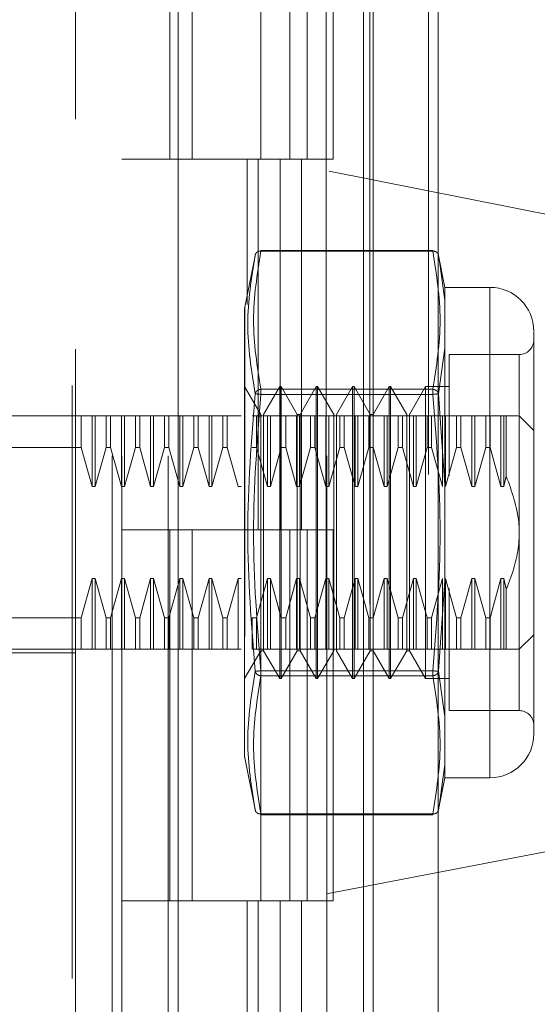
# Model space of a CAD drawing. Units: inches. Extents: x 0 to 23.4, y 0 to 16.5.
# Drawn here: x 11.6 to 11.7, y 8.8 to 9 of the extents above; entities that cross this region are included whole.
import ezdxf

# ---------------------------------------------------------------- set-up
doc = ezdxf.new("R2010")
doc.units = ezdxf.units.IN
doc.header["$MEASUREMENT"] = 0
doc.linetypes.add('HIDDEN', pattern=[0.07500000000000001, 0.05, -0.025])

msp = doc.modelspace()

# ---------------------------------------------------------------- linework, layer by layer
at = {"color": 7, "linetype": 'Continuous', "lineweight": 15}
for p, q in [((11.669496103, 11.9094255165), (11.669496103, 5.9281005165)), ((11.680458603, 11.9094255165), (11.680458603, 5.9281005165)), ((11.6366311439, 11.7944077496), (11.6366311439, 6.0431182835)), ((11.667871103, 11.7429817665), (11.667871103, 6.0945442665))]:
    msp.add_line(p, q, dxfattribs=at)
at = {"color": 7, "linetype": 'HIDDEN', "lineweight": 0}
for p, q in [((11.678833603, 5.9281005165), (11.678833603, 11.9094255165)), ((11.680458603, 11.9094255165), (11.680458603, 5.9281005165)), ((11.6187936439, 6.0431182835), (11.6187936439, 11.7944077496)), ((11.667871103, 6.0945442665), (11.667871103, 11.7429817665)), ((11.6255061439, 11.7312630165), (11.6255061439, 6.1062630165)), ((11.6271311439, 11.7312630165), (11.6271311439, 6.1062630165)), ((11.6349436439, 11.7312630165), (11.6349436439, 6.1062630165)), ((11.6615856035, 6.1062630165), (11.6615856035, 11.7312630165)), ((11.661683603, 11.7312630165), (11.661683603, 6.1062630165)), ((11.6689269521, 6.1062630165), (11.6689269521, 11.7312630165)), ((11.6193202187, 9.0880307331), (11.6193202187, 8.9878093484)), ((11.6352395413, 9.0437630165), (11.6352395413, 8.9812630165)), ((11.6389978426, 9.0437630165), (11.6389978426, 8.9812630165)), ((11.6505686439, 8.9812630165), (11.6505686439, 9.0437630165)), ((11.6554415572, 9.0437630165), (11.6554415572, 8.9812630165)), ((11.6583811439, 8.9812630165), (11.6583811439, 9.0437630165)), ((11.6627829058, 8.9812630165), (11.6627829058, 9.0437630165)), ((11.7601464946, 8.959709108), (11.6193202187, 8.9878093484)), ((11.6193202187, 8.8492645159), (11.6193202187, 8.9878093484)), ((11.6349436439, 8.9812630165), (11.6271311439, 8.9812630165)), ((11.6349436439, 8.9812630165), (11.65381512, 8.9812630165)), ((11.6547255883, 8.9812630165), (11.6352395413, 8.9812630165)), ((11.6482856319, 8.9812630165), (11.6482856319, 8.9568038428)), ((11.6500974925, 8.9812630165), (11.6500974925, 8.9187630165)), ((11.65381512, 8.9812630165), (11.65381512, 8.9187630165)), ((11.6554415572, 8.9812630165), (11.6547255883, 8.9812630165)), ((11.6627829058, 8.9812630165), (11.6554415572, 8.9812630165)), ((11.6574388411, 8.9812630165), (11.6574388411, 8.9187630165)), ((11.6505892987, 8.9657755633), (11.6505892987, 8.965907428)), ((11.6795483255, 8.965907428), (11.6505892987, 8.965907428)), ((11.6795483255, 8.9657755633), (11.6795483255, 8.965907428)), ((11.6496535787, 8.965263258), (11.6478635257, 8.9563153002)), ((11.6795483255, 8.9657755633), (11.6505892987, 8.9657755633)), ((11.6816040676, 8.9596645913), (11.6804778841, 8.9652940571)), ((11.6805134544, 8.9651162516), (11.6807215142, 8.9636578783)), ((11.6807209962, 8.9636615098), (11.6805134547, 8.9651162504)), ((11.6816040676, 8.9574717131), (11.6807209962, 8.9636615098)), ((11.6807215142, 8.9636578783), (11.6816040676, 8.9574717131)), ((11.6816040676, 8.9596645913), (11.6816040676, 8.9574717131)), ((11.6892021084, 8.9596645913), (11.6816040676, 8.9596645913)), ((11.6892021084, 8.9596645913), (11.6892021084, 8.876987426)), ((11.6478635257, 8.9563153002), (11.6478635257, 8.9008059874)), ((11.6816040676, 8.9574717131), (11.6816040676, 8.9494040416)), ((11.6816040676, 8.9494040416), (11.6816040676, 8.9574717131)), ((11.6816040676, 8.9494040416), (11.6805134547, 8.9417211313)), ((11.6816040676, 8.9494040416), (11.6816040676, 8.9263936801)), ((11.6822932216, 8.9483456937), (11.6822932216, 8.9278802784)), ((11.6941233683, 8.9483456937), (11.6822932216, 8.9483456937)), ((11.6941233683, 8.8884036682), (11.6941233683, 8.9482483491)), ((11.6505510956, 8.9382441782), (11.6478444027, 8.9429323079)), ((11.6537499145, 8.9429323079), (11.6510432216, 8.9382441782)), ((11.6537499145, 8.8937197094), (11.6537499145, 8.9429323079)), ((11.6539959775, 8.9429323079), (11.6537499145, 8.9429323079)), ((11.6539959775, 8.9060228591), (11.6539959775, 8.9429323079)), ((11.6567026704, 8.9382441782), (11.6539959775, 8.9429323079)), ((11.6599014893, 8.9429323079), (11.6571947964, 8.9382441782)), ((11.6599014893, 8.8937197094), (11.6599014893, 8.9429323079)), ((11.6601475523, 8.9429323079), (11.6599014893, 8.9429323079)), ((11.6601475523, 8.9429323079), (11.6601475523, 8.9060228591)), ((11.6628542452, 8.9382441782), (11.6601475523, 8.9429323079)), ((11.6660530641, 8.9429323079), (11.6633463712, 8.9382441782)), ((11.6660530641, 8.9429323079), (11.6660530641, 8.9060228591)), ((11.6662991271, 8.9429323079), (11.6660530641, 8.9429323079)), ((11.6662991271, 8.9429323079), (11.6662991271, 8.9060228591)), ((11.66900582, 8.9382441782), (11.6662991271, 8.9429323079)), ((11.6722046389, 8.9429323079), (11.669497946, 8.9382441782)), ((11.6722046389, 8.9429323079), (11.6722046389, 8.9060228591)), ((11.6724507019, 8.9429323079), (11.6722046389, 8.9429323079)), ((11.6724507019, 8.9429323079), (11.6724507019, 8.9060228591)), ((11.6751573948, 8.9382441782), (11.6724507019, 8.9429323079)), ((11.6783562137, 8.9429323079), (11.6756495208, 8.9382441782)), ((11.6783562137, 8.9429323079), (11.6783562137, 8.9060228591)), ((11.6822932216, 8.9429323079), (11.6783562137, 8.9429323079)), ((11.6505892987, 8.9424769796), (11.6505892987, 8.9416245924)), ((11.6505892987, 8.9424769796), (11.6795483255, 8.9424769796)), ((11.6505892987, 8.9421167183), (11.6505892987, 8.9424769796)), ((11.6505892987, 8.9416245924), (11.6505892987, 8.9421167183)), ((11.6505892987, 8.9416245924), (11.6795483255, 8.9416245924)), ((11.6795483255, 8.9424769796), (11.6795483255, 8.9416245924)), ((11.6795483255, 8.9421167183), (11.6795483255, 8.9424769796)), ((11.6795483255, 8.9421167183), (11.6795483255, 8.9416245924)), ((11.6805134544, 8.9417211301), (11.6816040676, 8.9263936801)), ((11.6030800612, 8.938011048), (11.6193202187, 8.938011048)), ((11.6203128841, 8.938011048), (11.6193202187, 8.938011048)), ((11.6203128841, 8.9326759332), (11.6203128841, 8.938011048)), ((11.6221597231, 8.938011048), (11.6203128841, 8.938011048)), ((11.6221597231, 8.9260916257), (11.6221597231, 8.938011048)), ((11.6226518491, 8.938011048), (11.6221597231, 8.938011048)), ((11.6226518491, 8.9260916257), (11.6226518491, 8.938011048)), ((11.624498688, 8.938011048), (11.6226518491, 8.938011048)), ((11.624498688, 8.9326759332), (11.624498688, 8.938011048)), ((11.625234144, 8.938011048), (11.624498688, 8.938011048)), ((11.625234144, 8.938011048), (11.625234144, 8.9326759332)), ((11.6270809829, 8.938011048), (11.625234144, 8.938011048)), ((11.625234144, 8.938011048), (11.6270809829, 8.938011048)), ((11.6275731089, 8.938011048), (11.6270809829, 8.938011048)), ((11.6270809829, 8.9260916257), (11.6270809829, 8.938011048)), ((11.6275731089, 8.9260916257), (11.6275731089, 8.938011048)), ((11.6294199479, 8.938011048), (11.6275731089, 8.938011048)), ((11.6294199479, 8.9326759332), (11.6294199479, 8.938011048)), ((11.6301554038, 8.938011048), (11.6294199479, 8.938011048)), ((11.6301554038, 8.938011048), (11.6301554038, 8.9326759332)), ((11.6320022428, 8.938011048), (11.6301554038, 8.938011048)), ((11.6320022428, 8.9260916257), (11.6320022428, 8.938011048)), ((11.6324943687, 8.938011048), (11.6320022428, 8.938011048)), ((11.6343412077, 8.938011048), (11.6324943687, 8.938011048)), ((11.6324943687, 8.9260916257), (11.6324943687, 8.938011048)), ((11.6343412077, 8.9326759332), (11.6343412077, 8.938011048)), ((11.6350766637, 8.938011048), (11.6343412077, 8.938011048)), ((11.6350766637, 8.9326759332), (11.6350766637, 8.938011048)), ((11.6369235026, 8.938011048), (11.6350766637, 8.938011048)), ((11.6369235026, 8.9260916257), (11.6369235026, 8.938011048)), ((11.6374156286, 8.938011048), (11.6369235026, 8.938011048)), ((11.6374156286, 8.9260916257), (11.6374156286, 8.938011048)), ((11.6392624675, 8.938011048), (11.6374156286, 8.938011048)), ((11.6392624675, 8.9326759332), (11.6392624675, 8.938011048)), ((11.6399979235, 8.938011048), (11.6392624675, 8.938011048)), ((11.6399979235, 8.938011048), (11.6399979235, 8.9326759332)), ((11.6418447624, 8.938011048), (11.6399979235, 8.938011048)), ((11.6423368884, 8.938011048), (11.6418447624, 8.938011048)), ((11.6418447624, 8.9260916257), (11.6418447624, 8.938011048)), ((11.6441837274, 8.938011048), (11.6423368884, 8.938011048)), ((11.6423368884, 8.9260916257), (11.6423368884, 8.938011048)), ((11.6441837274, 8.9326759332), (11.6441837274, 8.938011048)), ((11.6449191833, 8.938011048), (11.6441837274, 8.938011048)), ((11.6449191833, 8.9326759332), (11.6449191833, 8.938011048)), ((11.6467660223, 8.938011048), (11.6449191833, 8.938011048)), ((11.6472581483, 8.938011048), (11.6467660223, 8.938011048)), ((11.6498404432, 8.938011048), (11.6491049872, 8.938011048)), ((11.6498404432, 8.9326759332), (11.6498404432, 8.938011048)), ((11.6516872821, 8.938011048), (11.6498404432, 8.938011048)), ((11.6498404432, 8.938011048), (11.6516872821, 8.938011048)), ((11.6505510956, 8.9083669239), (11.6505510956, 8.9382441782)), ((11.6510432216, 8.8984078391), (11.6510432216, 8.9382441782)), ((11.6521794081, 8.938011048), (11.6516872821, 8.938011048)), ((11.6516872821, 8.9260916257), (11.6516872821, 8.938011048)), ((11.6540262471, 8.938011048), (11.6521794081, 8.938011048)), ((11.6521794081, 8.9260916257), (11.6521794081, 8.938011048)), ((11.6540262471, 8.9326759332), (11.6540262471, 8.938011048)), ((11.654761703, 8.938011048), (11.6540262471, 8.938011048)), ((11.654761703, 8.9326759332), (11.654761703, 8.938011048)), ((11.656608542, 8.938011048), (11.654761703, 8.938011048)), ((11.656608542, 8.9260916257), (11.656608542, 8.938011048)), ((11.657100668, 8.938011048), (11.656608542, 8.938011048)), ((11.6567026704, 8.9083669239), (11.6567026704, 8.9382441782)), ((11.6571947964, 8.9382441782), (11.6567026704, 8.9382441782)), ((11.6589475069, 8.938011048), (11.657100668, 8.938011048)), ((11.657100668, 8.9260916257), (11.657100668, 8.938011048)), ((11.6571947964, 8.8984078391), (11.6571947964, 8.9382441782)), ((11.6589475069, 8.9326759332), (11.6589475069, 8.938011048)), ((11.6596829629, 8.938011048), (11.6589475069, 8.938011048)), ((11.6596829629, 8.9326759332), (11.6596829629, 8.938011048)), ((11.6615298018, 8.938011048), (11.6596829629, 8.938011048)), ((11.6620219278, 8.938011048), (11.6615298018, 8.938011048)), ((11.6615298018, 8.9260916257), (11.6615298018, 8.938011048)), ((11.6620219278, 8.9260916257), (11.6620219278, 8.938011048)), ((11.6638687668, 8.938011048), (11.6620219278, 8.938011048)), ((11.6628542452, 8.9382441782), (11.6628542452, 8.8984078391)), ((11.6633463712, 8.9382441782), (11.6633463712, 8.8984078391)), ((11.6638687668, 8.9326759332), (11.6638687668, 8.938011048)), ((11.6646042227, 8.938011048), (11.6638687668, 8.938011048)), ((11.6646042227, 8.9326759332), (11.6646042227, 8.938011048)), ((11.6664510617, 8.938011048), (11.6646042227, 8.938011048)), ((11.6669431876, 8.938011048), (11.6664510617, 8.938011048)), ((11.6664510617, 8.9260916257), (11.6664510617, 8.938011048)), ((11.6669431876, 8.9260916257), (11.6669431876, 8.938011048)), ((11.6687900266, 8.938011048), (11.6669431876, 8.938011048)), ((11.6687900266, 8.9326759332), (11.6687900266, 8.938011048)), ((11.6695254825, 8.938011048), (11.6687900266, 8.938011048)), ((11.66900582, 8.9382441782), (11.66900582, 8.8984078391)), ((11.669497946, 8.9382441782), (11.66900582, 8.9382441782)), ((11.669497946, 8.9382441782), (11.669497946, 8.8984078391)), ((11.6713723215, 8.938011048), (11.6695254825, 8.938011048)), ((11.6695254825, 8.9326759332), (11.6695254825, 8.938011048)), ((11.6718644475, 8.938011048), (11.6713723215, 8.938011048)), ((11.6713723215, 8.9260916257), (11.6713723215, 8.938011048)), ((11.6737112864, 8.938011048), (11.6718644475, 8.938011048)), ((11.6718644475, 8.9260916257), (11.6718644475, 8.938011048)), ((11.6737112864, 8.9326759332), (11.6737112864, 8.938011048)), ((11.6744467424, 8.938011048), (11.6737112864, 8.938011048)), ((11.6762935813, 8.938011048), (11.6744467424, 8.938011048)), ((11.6744467424, 8.9326759332), (11.6744467424, 8.938011048)), ((11.6751573948, 8.9382441782), (11.6751573948, 8.8984078391)), ((11.6756495208, 8.9382441782), (11.6756495208, 8.8984078391)), ((11.6762935813, 8.9260916257), (11.6762935813, 8.938011048)), ((11.6767857073, 8.938011048), (11.6762935813, 8.938011048)), ((11.6786325463, 8.938011048), (11.6767857073, 8.938011048)), ((11.6767857073, 8.9260916257), (11.6767857073, 8.938011048)), ((11.6786325463, 8.9326759332), (11.6786325463, 8.938011048)), ((11.6793680022, 8.938011048), (11.6786325463, 8.938011048)), ((11.6793680022, 8.9326759332), (11.6793680022, 8.938011048)), ((11.6812148412, 8.938011048), (11.6793680022, 8.938011048)), ((11.6812148412, 8.9260916257), (11.6812148412, 8.938011048)), ((11.6817069672, 8.938011048), (11.6812148412, 8.938011048)), ((11.6835538061, 8.938011048), (11.6817069672, 8.938011048)), ((11.6817069672, 8.9260916257), (11.6817069672, 8.938011048)), ((11.6835538061, 8.9326759332), (11.6835538061, 8.938011048)), ((11.6842892621, 8.938011048), (11.6835538061, 8.938011048)), ((11.686136101, 8.938011048), (11.6842892621, 8.938011048)), ((11.6842892621, 8.9326759332), (11.6842892621, 8.938011048)), ((11.6842892621, 8.938011048), (11.686136101, 8.938011048)), ((11.686136101, 8.9260916257), (11.686136101, 8.938011048)), ((11.686628227, 8.938011048), (11.686136101, 8.938011048)), ((11.688475066, 8.938011048), (11.686628227, 8.938011048)), ((11.686628227, 8.9260916257), (11.686628227, 8.938011048)), ((11.688475066, 8.938011048), (11.688475066, 8.9326759332)), ((11.6892105219, 8.938011048), (11.688475066, 8.938011048)), ((11.6892105219, 8.938011048), (11.6892105219, 8.9326759332)), ((11.6910573609, 8.938011048), (11.6892105219, 8.938011048)), ((11.6892105219, 8.938011048), (11.6910573609, 8.938011048)), ((11.6910573609, 8.938011048), (11.6910573609, 8.9260916257)), ((11.6915494869, 8.938011048), (11.6910573609, 8.938011048)), ((11.691951201, 8.938011048), (11.6915494869, 8.938011048)), ((11.6915494869, 8.938011048), (11.6915494869, 8.9260916257)), ((11.691951201, 8.938011048), (11.691951201, 8.927825309)), ((11.6965839982, 8.9355504181), (11.6941233683, 8.938011048)), ((11.6203128841, 8.9326759332), (11.5981588013, 8.9326759332)), ((11.6221597231, 8.9260916257), (11.6203128841, 8.9326759332)), ((11.624498688, 8.9326759332), (11.6226518491, 8.9260916257)), ((11.624498688, 8.9326759332), (11.625234144, 8.9326759332)), ((11.6270809829, 8.9260916257), (11.625234144, 8.9326759332)), ((11.6294199479, 8.9326759332), (11.6275731089, 8.9260916257)), ((11.6294199479, 8.9326759332), (11.6301554038, 8.9326759332)), ((11.6320022428, 8.9260916257), (11.6301554038, 8.9326759332)), ((11.6343412077, 8.9326759332), (11.6324943687, 8.9260916257)), ((11.6350766637, 8.9326759332), (11.6343412077, 8.9326759332)), ((11.6369235026, 8.9260916257), (11.6350766637, 8.9326759332)), ((11.6392624675, 8.9326759332), (11.6374156286, 8.9260916257)), ((11.6392624675, 8.9326759332), (11.6399979235, 8.9326759332)), ((11.6418447624, 8.9260916257), (11.6399979235, 8.9326759332)), ((11.6441837274, 8.9326759332), (11.6423368884, 8.9260916257)), ((11.6449191833, 8.9326759332), (11.6441837274, 8.9326759332)), ((11.6467660223, 8.9260916257), (11.6449191833, 8.9326759332)), ((11.6498404432, 8.9326759332), (11.6491049872, 8.9326759332)), ((11.6516872821, 8.9260916257), (11.6498404432, 8.9326759332)), ((11.6498404432, 8.9326759332), (11.6516872821, 8.9260916257)), ((11.6540262471, 8.9326759332), (11.6521794081, 8.9260916257)), ((11.654761703, 8.9326759332), (11.6540262471, 8.9326759332)), ((11.656608542, 8.9260916257), (11.654761703, 8.9326759332)), ((11.6589475069, 8.9326759332), (11.657100668, 8.9260916257)), ((11.6596829629, 8.9326759332), (11.6589475069, 8.9326759332)), ((11.6615298018, 8.9260916257), (11.6596829629, 8.9326759332)), ((11.6596829629, 8.9326759332), (11.6615298018, 8.9260916257)), ((11.6638687668, 8.9326759332), (11.6620219278, 8.9260916257)), ((11.6646042227, 8.9326759332), (11.6638687668, 8.9326759332)), ((11.6664510617, 8.9260916257), (11.6646042227, 8.9326759332)), ((11.6687900266, 8.9326759332), (11.6669431876, 8.9260916257)), ((11.6695254825, 8.9326759332), (11.6687900266, 8.9326759332)), ((11.6713723215, 8.9260916257), (11.6695254825, 8.9326759332)), ((11.6737112864, 8.9326759332), (11.6718644475, 8.9260916257)), ((11.6744467424, 8.9326759332), (11.6737112864, 8.9326759332)), ((11.6762935813, 8.9260916257), (11.6744467424, 8.9326759332)), ((11.6744467424, 8.9326759332), (11.6762935813, 8.9260916257)), ((11.6786325463, 8.9326759332), (11.6767857073, 8.9260916257)), ((11.6793680022, 8.9326759332), (11.6786325463, 8.9326759332)), ((11.6812148412, 8.9260916257), (11.6793680022, 8.9326759332)), ((11.6835538061, 8.9326759332), (11.6817069672, 8.9260916257)), ((11.6842892621, 8.9326759332), (11.6835538061, 8.9326759332)), ((11.686136101, 8.9260916257), (11.6842892621, 8.9326759332)), ((11.6842892621, 8.9326759332), (11.686136101, 8.9260916257)), ((11.688475066, 8.9326759332), (11.686628227, 8.9260916257)), ((11.688475066, 8.9326759332), (11.6892105219, 8.9326759332)), ((11.6892105219, 8.9326759332), (11.6910573609, 8.9260916257)), ((11.6915494869, 8.9260916257), (11.691951201, 8.927825309)), ((11.6226518491, 8.9260916257), (11.6221597231, 8.9260916257)), ((11.6275731089, 8.9260916257), (11.6270809829, 8.9260916257)), ((11.6324943687, 8.9260916257), (11.6320022428, 8.9260916257)), ((11.6374156286, 8.9260916257), (11.6369235026, 8.9260916257)), ((11.6423368884, 8.9260916257), (11.6418447624, 8.9260916257)), ((11.6472581483, 8.9260916257), (11.6467660223, 8.9260916257)), ((11.6521794081, 8.9260916257), (11.6516872821, 8.9260916257)), ((11.657100668, 8.9260916257), (11.656608542, 8.9260916257)), ((11.6620219278, 8.9260916257), (11.6615298018, 8.9260916257)), ((11.6669431876, 8.9260916257), (11.6664510617, 8.9260916257)), ((11.6718644475, 8.9260916257), (11.6713723215, 8.9260916257)), ((11.6767857073, 8.9260916257), (11.6762935813, 8.9260916257)), ((11.6816040676, 8.9102583372), (11.6816040676, 8.9263936801)), ((11.6816040676, 8.9263936801), (11.6816040676, 8.9102583372)), ((11.686628227, 8.9260916257), (11.686136101, 8.9260916257)), ((11.6910573609, 8.9260916257), (11.6915494869, 8.9260916257)), ((11.6349436439, 8.9187630165), (11.6271311439, 8.9187630165)), ((11.65381512, 8.9187630165), (11.6349436439, 8.9187630165)), ((11.6352395413, 8.9187630165), (11.6352395413, 8.8562630165)), ((11.6352395413, 8.9187630165), (11.6547255883, 8.9187630165)), ((11.6389978426, 8.9187630165), (11.6389978426, 8.8562630165)), ((11.6505686439, 8.8562630165), (11.6505686439, 8.9187630165)), ((11.6547255883, 8.9187630165), (11.6554415572, 8.9187630165)), ((11.6554415572, 8.9187630165), (11.6554415572, 8.8562630165)), ((11.6627829058, 8.9187630165), (11.6554415572, 8.9187630165)), ((11.6583811439, 8.8562630165), (11.6583811439, 8.9187630165)), ((11.6627829058, 8.8562630165), (11.6627829058, 8.9187630165)), ((11.6203128841, 8.9039760841), (11.6221597231, 8.9105603916)), ((11.6221597231, 8.9105603916), (11.6226518491, 8.9105603916)), ((11.6221597231, 8.9105603916), (11.6221597231, 8.8986409693)), ((11.6226518491, 8.9105603916), (11.624498688, 8.9039760841)), ((11.6226518491, 8.9105603916), (11.6226518491, 8.8986409693)), ((11.625234144, 8.9039760841), (11.6270809829, 8.9105603916)), ((11.6270809829, 8.9105603916), (11.6275731089, 8.9105603916)), ((11.6270809829, 8.9105603916), (11.6270809829, 8.8986409693)), ((11.6275731089, 8.9105603916), (11.6294199479, 8.9039760841)), ((11.6275731089, 8.9105603916), (11.6275731089, 8.8986409693)), ((11.6301554038, 8.9039760841), (11.6320022428, 8.9105603916)), ((11.6320022428, 8.9105603916), (11.6324943687, 8.9105603916)), ((11.6320022428, 8.8986409693), (11.6320022428, 8.9105603916)), ((11.6324943687, 8.9105603916), (11.6343412077, 8.9039760841)), ((11.6324943687, 8.8986409693), (11.6324943687, 8.9105603916)), ((11.6350766637, 8.9039760841), (11.6369235026, 8.9105603916)), ((11.6369235026, 8.9105603916), (11.6374156286, 8.9105603916)), ((11.6369235026, 8.8986409693), (11.6369235026, 8.9105603916)), ((11.6374156286, 8.9105603916), (11.6392624675, 8.9039760841)), ((11.6374156286, 8.8986409693), (11.6374156286, 8.9105603916)), ((11.6399979235, 8.9039760841), (11.6418447624, 8.9105603916)), ((11.6418447624, 8.9105603916), (11.6423368884, 8.9105603916)), ((11.6418447624, 8.8986409693), (11.6418447624, 8.9105603916)), ((11.6423368884, 8.9105603916), (11.6441837274, 8.9039760841)), ((11.6423368884, 8.8986409693), (11.6423368884, 8.9105603916)), ((11.6449191833, 8.9039760841), (11.6467660223, 8.9105603916)), ((11.6467660223, 8.9105603916), (11.6472581483, 8.9105603916)), ((11.6467660223, 8.8986409693), (11.6467660223, 8.9105603916)), ((11.6498404432, 8.9039760841), (11.6516872821, 8.9105603916)), ((11.6516872821, 8.9105603916), (11.6521794081, 8.9105603916)), ((11.6516872821, 8.8986409693), (11.6516872821, 8.9105603916)), ((11.6521794081, 8.9105603916), (11.6540262471, 8.9039760841)), ((11.6521794081, 8.8986409693), (11.6521794081, 8.9105603916)), ((11.654761703, 8.9039760841), (11.656608542, 8.9105603916)), ((11.656608542, 8.9105603916), (11.657100668, 8.9105603916)), ((11.656608542, 8.8986409693), (11.656608542, 8.9105603916)), ((11.657100668, 8.9105603916), (11.6589475069, 8.9039760841)), ((11.657100668, 8.8986409693), (11.657100668, 8.9105603916)), ((11.6596829629, 8.9039760841), (11.6615298018, 8.9105603916)), ((11.6615298018, 8.9105603916), (11.6620219278, 8.9105603916)), ((11.6615298018, 8.8986409693), (11.6615298018, 8.9105603916)), ((11.6620219278, 8.9105603916), (11.6638687668, 8.9039760841)), ((11.6620219278, 8.8986409693), (11.6620219278, 8.9105603916)), ((11.6646042227, 8.9039760841), (11.6664510617, 8.9105603916)), ((11.6664510617, 8.9105603916), (11.6669431876, 8.9105603916)), ((11.6664510617, 8.8986409693), (11.6664510617, 8.9105603916)), ((11.6669431876, 8.9105603916), (11.6687900266, 8.9039760841)), ((11.6669431876, 8.8986409693), (11.6669431876, 8.9105603916)), ((11.6695254825, 8.9039760841), (11.6713723215, 8.9105603916)), ((11.6713723215, 8.9105603916), (11.6718644475, 8.9105603916)), ((11.6713723215, 8.8986409693), (11.6713723215, 8.9105603916)), ((11.6718644475, 8.9105603916), (11.6737112864, 8.9039760841)), ((11.6718644475, 8.8986409693), (11.6718644475, 8.9105603916)), ((11.6744467424, 8.9039760841), (11.6762935813, 8.9105603916)), ((11.6762935813, 8.9105603916), (11.6767857073, 8.9105603916)), ((11.6762935813, 8.8986409693), (11.6762935813, 8.9105603916)), ((11.6767857073, 8.9105603916), (11.6786325463, 8.9039760841)), ((11.6767857073, 8.8986409693), (11.6767857073, 8.9105603916)), ((11.6793680022, 8.9039760841), (11.6812148412, 8.9105603916)), ((11.6816040676, 8.9102583372), (11.6805134544, 8.8949308872)), ((11.6812148412, 8.8986409693), (11.6812148412, 8.9105603916)), ((11.6816040676, 8.9102583372), (11.6816040676, 8.8872479757)), ((11.6817069672, 8.9105603916), (11.6835538061, 8.9039760841)), ((11.6817069672, 8.8986409693), (11.6817069672, 8.9105603916)), ((11.6842892621, 8.9039760841), (11.686136101, 8.9105603916)), ((11.686136101, 8.9105603916), (11.686628227, 8.9105603916)), ((11.686136101, 8.8986409693), (11.686136101, 8.9105603916)), ((11.686628227, 8.9105603916), (11.688475066, 8.9039760841)), ((11.686628227, 8.8986409693), (11.686628227, 8.9105603916)), ((11.6910573609, 8.9105603916), (11.6892105219, 8.9039760841)), ((11.6892105219, 8.9039760841), (11.6910573609, 8.9105603916)), ((11.6915494869, 8.9105603916), (11.6910573609, 8.9105603916)), ((11.6910573609, 8.9105603916), (11.6910573609, 8.8986409693)), ((11.6915494869, 8.9105603916), (11.691951201, 8.9088267083)), ((11.6915494869, 8.9105603916), (11.6915494869, 8.8986409693)), ((11.6505510956, 8.8984078391), (11.6505510956, 8.9083669239)), ((11.6567026704, 8.8984078391), (11.6567026704, 8.9083669239)), ((11.6822932216, 8.908894034), (11.6822932216, 8.9033161661)), ((11.691951201, 8.9088267083), (11.691951201, 8.8986409693)), ((11.6539959775, 8.8937197094), (11.6539959775, 8.9060228591)), ((11.6601475523, 8.9060228591), (11.6601475523, 8.8937197094)), ((11.6660530641, 8.9060228591), (11.6660530641, 8.8937197094)), ((11.6662991271, 8.9060228591), (11.6662991271, 8.8937197094)), ((11.6722046389, 8.9060228591), (11.6722046389, 8.8937197094)), ((11.6724507019, 8.9060228591), (11.6724507019, 8.8937197094)), ((11.6783562137, 8.9060228591), (11.6783562137, 8.8937197094)), ((11.6203128841, 8.9039760841), (11.5981588013, 8.9039760841)), ((11.6203128841, 8.8986409693), (11.6203128841, 8.9039760841)), ((11.624498688, 8.9039760841), (11.625234144, 8.9039760841)), ((11.624498688, 8.9039760841), (11.624498688, 8.8986409693)), ((11.625234144, 8.9039760841), (11.625234144, 8.8986409693)), ((11.6294199479, 8.9039760841), (11.6301554038, 8.9039760841)), ((11.6294199479, 8.8986409693), (11.6294199479, 8.9039760841)), ((11.6301554038, 8.8986409693), (11.6301554038, 8.9039760841)), ((11.6343412077, 8.9039760841), (11.6350766637, 8.9039760841)), ((11.6343412077, 8.8986409693), (11.6343412077, 8.9039760841)), ((11.6350766637, 8.8986409693), (11.6350766637, 8.9039760841)), ((11.6392624675, 8.9039760841), (11.6399979235, 8.9039760841)), ((11.6392624675, 8.8986409693), (11.6392624675, 8.9039760841)), ((11.6399979235, 8.8986409693), (11.6399979235, 8.9039760841)), ((11.6441837274, 8.9039760841), (11.6449191833, 8.9039760841)), ((11.6441837274, 8.9039760841), (11.6441837274, 8.8986409693)), ((11.6449191833, 8.9039760841), (11.6449191833, 8.8986409693)), ((11.6491049872, 8.9039760841), (11.6498404432, 8.9039760841)), ((11.6491049872, 8.8986409693), (11.6491049872, 8.9039760841)), ((11.6498404432, 8.8986409693), (11.6498404432, 8.9039760841)), ((11.6540262471, 8.9039760841), (11.654761703, 8.9039760841)), ((11.6540262471, 8.8986409693), (11.6540262471, 8.9039760841)), ((11.654761703, 8.8986409693), (11.654761703, 8.9039760841)), ((11.6589475069, 8.9039760841), (11.6596829629, 8.9039760841)), ((11.6589475069, 8.8986409693), (11.6589475069, 8.9039760841)), ((11.6596829629, 8.8986409693), (11.6596829629, 8.9039760841)), ((11.6638687668, 8.9039760841), (11.6646042227, 8.9039760841)), ((11.6638687668, 8.8986409693), (11.6638687668, 8.9039760841)), ((11.6646042227, 8.8986409693), (11.6646042227, 8.9039760841)), ((11.6687900266, 8.9039760841), (11.6695254825, 8.9039760841)), ((11.6687900266, 8.8986409693), (11.6687900266, 8.9039760841)), ((11.6695254825, 8.8986409693), (11.6695254825, 8.9039760841)), ((11.6737112864, 8.9039760841), (11.6744467424, 8.9039760841)), ((11.6737112864, 8.8986409693), (11.6737112864, 8.9039760841)), ((11.6744467424, 8.8986409693), (11.6744467424, 8.9039760841)), ((11.6786325463, 8.9039760841), (11.6793680022, 8.9039760841)), ((11.6786325463, 8.8986409693), (11.6786325463, 8.9039760841)), ((11.6793680022, 8.8986409693), (11.6793680022, 8.9039760841)), ((11.6822932216, 8.9033161661), (11.6822932216, 8.8883063236)), ((11.6835538061, 8.9039760841), (11.6842892621, 8.9039760841)), ((11.6835538061, 8.8986409693), (11.6835538061, 8.9039760841)), ((11.6842892621, 8.8986409693), (11.6842892621, 8.9039760841)), ((11.6892105219, 8.9039760841), (11.688475066, 8.9039760841)), ((11.688475066, 8.9039760841), (11.688475066, 8.8986409693)), ((11.6892105219, 8.9039760841), (11.6892105219, 8.8986409693)), ((11.6941233683, 8.8986409693), (11.6965839982, 8.9011015992)), ((11.6030800612, 8.8980504181), (11.6193202187, 8.8980504181)), ((11.608001321, 8.8986409693), (11.6203128841, 8.8986409693)), ((11.6203128841, 8.8986409693), (11.6221597231, 8.8986409693)), ((11.6221597231, 8.8986409693), (11.6203128841, 8.8986409693)), ((11.6221597231, 8.8986409693), (11.6226518491, 8.8986409693)), ((11.6226518491, 8.8986409693), (11.624498688, 8.8986409693)), ((11.624498688, 8.8986409693), (11.625234144, 8.8986409693)), ((11.625234144, 8.8986409693), (11.6270809829, 8.8986409693)), ((11.6270809829, 8.8986409693), (11.625234144, 8.8986409693)), ((11.6270809829, 8.8986409693), (11.6275731089, 8.8986409693)), ((11.6275731089, 8.8986409693), (11.6294199479, 8.8986409693)), ((11.6294199479, 8.8986409693), (11.6301554038, 8.8986409693)), ((11.6301554038, 8.8986409693), (11.6320022428, 8.8986409693)), ((11.6320022428, 8.8986409693), (11.6301554038, 8.8986409693)), ((11.6320022428, 8.8986409693), (11.6324943687, 8.8986409693)), ((11.6324943687, 8.8986409693), (11.6343412077, 8.8986409693)), ((11.6343412077, 8.8986409693), (11.6350766637, 8.8986409693)), ((11.6350766637, 8.8986409693), (11.6369235026, 8.8986409693)), ((11.6369235026, 8.8986409693), (11.6374156286, 8.8986409693)), ((11.6374156286, 8.8986409693), (11.6392624675, 8.8986409693)), ((11.6392624675, 8.8986409693), (11.6374156286, 8.8986409693)), ((11.6392624675, 8.8986409693), (11.6399979235, 8.8986409693)), ((11.6399979235, 8.8986409693), (11.6418447624, 8.8986409693)), ((11.6418447624, 8.8986409693), (11.6399979235, 8.8986409693)), ((11.6418447624, 8.8986409693), (11.6423368884, 8.8986409693)), ((11.6423368884, 8.8986409693), (11.6441837274, 8.8986409693)), ((11.6441837274, 8.8986409693), (11.6449191833, 8.8986409693)), ((11.6449191833, 8.8986409693), (11.6467660223, 8.8986409693)), ((11.6467660223, 8.8986409693), (11.6472581483, 8.8986409693)), ((11.6478444027, 8.8937197094), (11.6505510956, 8.8984078391)), ((11.6478444027, 8.8978601744), (11.6478444027, 8.8937197094)), ((11.6491049872, 8.8986409693), (11.6498404432, 8.8986409693)), ((11.6498404432, 8.8986409693), (11.6516872821, 8.8986409693)), ((11.6516872821, 8.8986409693), (11.6498404432, 8.8986409693)), ((11.6505510956, 8.8984078391), (11.6510432216, 8.8984078391)), ((11.6510432216, 8.8984078391), (11.6537499145, 8.8937197094)), ((11.6516872821, 8.8986409693), (11.6521794081, 8.8986409693)), ((11.6521794081, 8.8986409693), (11.6540262471, 8.8986409693)), ((11.6539959775, 8.8937197094), (11.6567026704, 8.8984078391)), ((11.6540262471, 8.8986409693), (11.654761703, 8.8986409693)), ((11.654761703, 8.8986409693), (11.656608542, 8.8986409693)), ((11.656608542, 8.8986409693), (11.657100668, 8.8986409693)), ((11.6567026704, 8.8984078391), (11.6571947964, 8.8984078391)), ((11.657100668, 8.8986409693), (11.6589475069, 8.8986409693)), ((11.6571947964, 8.8984078391), (11.6599014893, 8.8937197094)), ((11.6589475069, 8.8986409693), (11.6596829629, 8.8986409693)), ((11.6596829629, 8.8986409693), (11.6615298018, 8.8986409693)), ((11.6615298018, 8.8986409693), (11.6596829629, 8.8986409693)), ((11.6601475523, 8.8937197094), (11.6628542452, 8.8984078391)), ((11.6615298018, 8.8986409693), (11.6620219278, 8.8986409693)), ((11.6620219278, 8.8986409693), (11.6638687668, 8.8986409693)), ((11.6633463712, 8.8984078391), (11.6660530641, 8.8937197094)), ((11.6638687668, 8.8986409693), (11.6646042227, 8.8986409693)), ((11.6646042227, 8.8986409693), (11.6664510617, 8.8986409693)), ((11.6662991271, 8.8937197094), (11.66900582, 8.8984078391)), ((11.6664510617, 8.8986409693), (11.6669431876, 8.8986409693)), ((11.6669431876, 8.8986409693), (11.6687900266, 8.8986409693)), ((11.6687900266, 8.8986409693), (11.6695254825, 8.8986409693)), ((11.66900582, 8.8984078391), (11.669497946, 8.8984078391)), ((11.669497946, 8.8984078391), (11.6722046389, 8.8937197094)), ((11.6695254825, 8.8986409693), (11.6713723215, 8.8986409693)), ((11.6713723215, 8.8986409693), (11.6718644475, 8.8986409693)), ((11.6718644475, 8.8986409693), (11.6737112864, 8.8986409693)), ((11.6737112864, 8.8986409693), (11.6718644475, 8.8986409693)), ((11.6724507019, 8.8937197094), (11.6751573948, 8.8984078391)), ((11.6737112864, 8.8986409693), (11.6744467424, 8.8986409693)), ((11.6744467424, 8.8986409693), (11.6762935813, 8.8986409693)), ((11.6762935813, 8.8986409693), (11.6744467424, 8.8986409693)), ((11.6751573948, 8.8984078391), (11.6756495208, 8.8984078391)), ((11.6756495208, 8.8984078391), (11.6783562137, 8.8937197094)), ((11.6762935813, 8.8986409693), (11.6767857073, 8.8986409693)), ((11.6767857073, 8.8986409693), (11.6786325463, 8.8986409693)), ((11.6786325463, 8.8986409693), (11.6793680022, 8.8986409693)), ((11.6793680022, 8.8986409693), (11.6812148412, 8.8986409693)), ((11.6812148412, 8.8986409693), (11.6793680022, 8.8986409693)), ((11.6812148412, 8.8986409693), (11.6817069672, 8.8986409693)), ((11.6817069672, 8.8986409693), (11.6835538061, 8.8986409693)), ((11.6835538061, 8.8986409693), (11.6842892621, 8.8986409693)), ((11.6842892621, 8.8986409693), (11.686136101, 8.8986409693)), ((11.686136101, 8.8986409693), (11.6842892621, 8.8986409693)), ((11.686136101, 8.8986409693), (11.686628227, 8.8986409693)), ((11.686628227, 8.8986409693), (11.688475066, 8.8986409693)), ((11.688475066, 8.8986409693), (11.686628227, 8.8986409693)), ((11.688475066, 8.8986409693), (11.6892105219, 8.8986409693)), ((11.6892105219, 8.8986409693), (11.6910573609, 8.8986409693)), ((11.6910573609, 8.8986409693), (11.6892105219, 8.8986409693)), ((11.6910573609, 8.8986409693), (11.6915494869, 8.8986409693)), ((11.6915494869, 8.8986409693), (11.691951201, 8.8986409693)), ((11.6795483255, 8.895027425), (11.6505892987, 8.895027425)), ((11.6505892987, 8.895027425), (11.6505892987, 8.894535299)), ((11.6505892987, 8.894535299), (11.6505892987, 8.8941750378)), ((11.6795483255, 8.895027425), (11.6795483255, 8.894535299)), ((11.6795483255, 8.894535299), (11.6795483255, 8.8941750378)), ((11.6805134544, 8.8949308872), (11.6816040676, 8.8872479757)), ((11.6795483255, 8.8941750378), (11.6505892987, 8.8941750378)), ((11.6537499145, 8.8937197094), (11.6539959775, 8.8937197094)), ((11.6599014893, 8.8937197094), (11.6601475523, 8.8937197094)), ((11.6660530641, 8.8937197094), (11.6662991271, 8.8937197094)), ((11.6722046389, 8.8937197094), (11.6724507019, 8.8937197094)), ((11.6783562137, 8.8937197094), (11.6822932216, 8.8937197094)), ((11.6822932216, 8.8883063236), (11.6941233683, 8.8883063236)), ((11.6816040676, 8.8872479757), (11.6816040676, 8.8791803043)), ((11.6816040676, 8.8791803043), (11.6816040676, 8.8872479757)), ((11.6478635257, 8.8803367171), (11.6496535787, 8.8713887594)), ((11.6816040676, 8.8791803043), (11.6807209962, 8.8729905075)), ((11.6809647799, 8.8746992841), (11.6816040676, 8.8791803043)), ((11.6816040676, 8.8791803043), (11.6816040676, 8.876987426)), ((11.7598574548, 8.8762957244), (11.6193202187, 8.8492645159)), ((11.6804778841, 8.8713579602), (11.6816040676, 8.876987426)), ((11.6816040676, 8.876987426), (11.6892021084, 8.876987426)), ((11.6805134544, 8.8715357657), (11.6807215099, 8.8729941089)), ((11.6807209962, 8.8729905075), (11.6805134547, 8.8715357669)), ((11.6505892987, 8.8708764541), (11.6795483255, 8.8708764541)), ((11.6505892987, 8.8708764541), (11.6505892987, 8.8707445893)), ((11.6505892987, 8.8707445893), (11.6795483255, 8.8707445893)), ((11.6795483255, 8.8708764541), (11.6795483255, 8.8707445893)), ((11.6349436439, 8.8562630165), (11.6271311439, 8.8562630165)), ((11.6349436439, 8.8562630165), (11.65381512, 8.8562630165)), ((11.6547255883, 8.8562630165), (11.6352395413, 8.8562630165)), ((11.6482856319, 8.8562630165), (11.6482856319, 8.7937630165)), ((11.6500974925, 8.8562630165), (11.6500974925, 8.7937630165)), ((11.65381512, 8.8562630165), (11.65381512, 8.7937630165)), ((11.6554415572, 8.8562630165), (11.6547255883, 8.8562630165)), ((11.6627829058, 8.8562630165), (11.6554415572, 8.8562630165)), ((11.6574388411, 8.8562630165), (11.6574388411, 8.7937630165)), ((11.6193202187, 8.8492645159), (11.6193202187, 8.7480307331))]:
    msp.add_line(p, q, dxfattribs=at)
for centre, radius, start, end in [((11.6892021084, 8.9522827016), 0.0073818897637814, 360, 90), ((11.6488286546, 8.9561222247), 0.0009842519685037, 168.6872269477, 180), ((11.6941233683, 8.9508063236), 0.0024606299212611, 270, 360), ((11.6941233683, 8.8858456937), 0.0024606299212611, 0, 90), ((11.6892021084, 8.8843693157), 0.0073818897637814, 270, 0), ((11.6488286546, 8.8805297927), 0.0009842519685037, 180, 191.3127730523)]:
    msp.add_arc(centre, radius, start, end, dxfattribs=at)
for points, knots in [([(11.64962416980666, 8.965116251595205), (11.64900056713329, 8.961236160044438), (11.64775083744678, 8.95346027035625), (11.64899888537244, 8.945639442655947), (11.64962416980666, 8.94172113012713)], [0, 0, 0, 0, 0.4989900456870627, 1, 1, 1, 1]), ([(11.65058929869598, 8.96577556326273), (11.65051774507281, 8.965775118738376), (11.65037874230017, 8.965774255188567), (11.65012982522636, 8.96571143660989), (11.64988401082177, 8.965572891319722), (11.64969519745003, 8.96535327308427), (11.6496465011382, 8.965190771953798), (11.64962416980666, 8.965116251595203)], [0, 0, 0, 0, 0.1568007807848139, 0.3046071228173922, 0.5719665037771702, 0.8037108447433218, 1, 1, 1, 1]), ([(11.64962416980666, 8.965116251595203), (11.64964077985886, 8.965176211548517), (11.64967179744474, 8.965288180672934), (11.64978113854465, 8.965459970497056), (11.64996905282109, 8.965633744801785), (11.65025888272714, 8.965766302721093), (11.65048687746484, 8.965772692711168), (11.65058929869598, 8.96577556326273)], [0, 0, 0, 0, 0.1565598494784644, 0.2923596216550766, 0.5006951962211351, 0.7756991532700036, 1, 1, 1, 1]), ([(11.68051345441468, 8.965116251595205), (11.68049112308315, 8.96519077195378), (11.68044242677133, 8.96535327308423), (11.68025361339963, 8.965572891319677), (11.68000779899504, 8.965711436609869), (11.67975888192121, 8.965774255188563), (11.67961987914854, 8.965775118738376), (11.67954832552536, 8.96577556326273)], [0, 0, 0, 0, 0.1962891552045607, 0.428033496153223, 0.6953928771302882, 0.8431992191845983, 1, 1, 1, 1]), ([(11.67954832552536, 8.96577556326273), (11.67965075538388, 8.965772688861014), (11.67987875174765, 8.965766290793608), (11.68016859199287, 8.965633733437567), (11.68035650459752, 8.965459953722679), (11.68046583623153, 8.965288155319397), (11.680496848266, 8.965176200518357), (11.68051345441468, 8.965116251595205)], [0, 0, 0, 0, 0.224318189913096, 0.4993049132613354, 0.7076787675198724, 0.8434694810883069, 1, 1, 1, 1]), ([(11.64784440266185, 8.955968938122341), (11.64784440266185, 8.95594526199257), (11.64784440266185, 8.955861005102971), (11.64784440266185, 8.95176860305313), (11.64784440266185, 8.943818750751499), (11.64784440266185, 8.935452055383614), (11.64784440266185, 8.928175507070126), (11.64784440266185, 8.92049904096828), (11.64784440266185, 8.910519845590828), (11.64784440266185, 8.903797702633456), (11.64784440266185, 8.899427900659758)], [0, 0, 0, 0, 0.0702036477660672, 0.2498356385388408, 0.4294676293116119, 0.5261666780138174, 0.6249178192694195, 0.7236689605250214, 0.8203680092272271, 1, 1, 1, 1]), ([(11.69658399818198, 8.952144986627443), (11.69658399818198, 8.95212371563386), (11.69658399818198, 8.952048017968092), (11.69658399818198, 8.948371341983128), (11.69658399818198, 8.94122907426714), (11.69658399818198, 8.933712308426939), (11.69658399818198, 8.927174947211741), (11.69658399818198, 8.920278293798338), (11.69658399818198, 8.91131283352667), (11.69658399818198, 8.90527355848041), (11.69658399818198, 8.901347662202362)], [0, 0, 0, 0, 0.0702036477660708, 0.2498356385388424, 0.4294676293116145, 0.5261666780138193, 0.6249178192694206, 0.7236689605250225, 0.8203680092272279, 0.9999999999999999, 0.9999999999999999, 0.9999999999999999, 0.9999999999999999]), ([(11.64962416980666, 8.94172113012713), (11.64964650113823, 8.941798208334854), (11.64969519745011, 8.941966287180978), (11.64988401082199, 8.942206277721741), (11.65012982522661, 8.942368510023327), (11.65037874230031, 8.942454952174964), (11.65051774507286, 8.94246949397168), (11.65058929869598, 8.942476979565116)], [0, 0, 0, 0, 0.1962891554525127, 0.4280334964837768, 0.6953928773791203, 0.8431992193298589, 1, 1, 1, 1]), ([(11.65058929869598, 8.942476979565116), (11.65048428546179, 8.9424625212595), (11.65025634591161, 8.942431138360915), (11.64996606829134, 8.942271145128547), (11.64977875683761, 8.94207823862858), (11.6496707017975, 8.941895317434177), (11.64964034664774, 8.94178168632372), (11.64962416980666, 8.94172113012713)], [0, 0, 0, 0, 0.2300473987394388, 0.4993361169100041, 0.7112654672067016, 0.8461278336535318, 1, 1, 1, 1]), ([(11.65058929869598, 8.941624592356668), (11.65048686883746, 8.941635296839491), (11.65025887247369, 8.941659123711803), (11.64996903222847, 8.941685141831474), (11.64978111962383, 8.941708353714388), (11.64967178798981, 8.941717507167743), (11.64964077595534, 8.941719866672747), (11.64962416980666, 8.94172113012713)], [0, 0, 0, 0, 0.2243181899038614, 0.4993049132613087, 0.7076787675155719, 0.8434694810849132, 1, 1, 1, 1]), ([(11.64962416980666, 8.94172113012713), (11.6496403505552, 8.941719136782037), (11.64967071126097, 8.94171539657412), (11.64977877749811, 8.94170308911711), (11.64996608947986, 8.941687195300059), (11.65025635281802, 8.94166143456334), (11.65048429372584, 8.941636211707042), (11.65058929869598, 8.941624592356668)], [0, 0, 0, 0, 0.1539014566065042, 0.2887726009191363, 0.5006640805065459, 0.7699721659513129, 0.9999999999999999, 0.9999999999999999, 0.9999999999999999, 0.9999999999999999]), ([(11.67954832552536, 8.942476979565118), (11.6796198791485, 8.94246949397168), (11.67975888192108, 8.942454952174959), (11.68000779899482, 8.942368510023293), (11.68025361339943, 8.942206277721674), (11.68044242677126, 8.941966287180916), (11.68049112308312, 8.941798208334827), (11.68051345441468, 8.94172113012713)], [0, 0, 0, 0, 0.1568007807110693, 0.3046071226909235, 0.5719665036092401, 0.8037108446173828, 1, 1, 1, 1]), ([(11.68051345441468, 8.94172113012713), (11.68049727328162, 8.941781699296152), (11.68046691205778, 8.941895347338678), (11.68035884459426, 8.942078259218297), (11.68017153289705, 8.942271159680303), (11.67988127141337, 8.942431153920015), (11.67965333049867, 8.942462527004464), (11.67954832552536, 8.942476979565118)], [0, 0, 0, 0, 0.1539048529657396, 0.2887770388236082, 0.5006640989583112, 0.7699721744534447, 0.9999999999999999, 0.9999999999999999, 0.9999999999999999, 0.9999999999999999]), ([(11.68051345441468, 8.94172113012713), (11.68049684436248, 8.941719866157314), (11.6804658267766, 8.941717505822027), (11.6803564856767, 8.941708343689665), (11.68016857140026, 8.94168513889892), (11.6798787414942, 8.941659142294572), (11.6796507467565, 8.94163530203026), (11.67954832552536, 8.941624592356668)], [0, 0, 0, 0, 0.156559849473464, 0.2923596216483251, 0.500695196221137, 0.7756991532606052, 1, 1, 1, 1]), ([(11.67954832552536, 8.941624592356668), (11.67965333876272, 8.941636220171919), (11.67988127831977, 8.941661459266763), (11.68017155408534, 8.94168719678888), (11.68035886525431, 8.941703078286459), (11.6804669215211, 8.941715394666915), (11.68049727718901, 8.941719136186348), (11.68051345441468, 8.94172113012713)], [0, 0, 0, 0, 0.2300473902283544, 0.4993360984275494, 0.7112610285455682, 0.8461244367149909, 1, 1, 1, 1]), ([(11.69397534270166, 8.938011048029134), (11.69378502741588, 8.938011048029134), (11.69353461141333, 8.938011048029134), (11.69225767113339, 8.938011048029134), (11.69195120099839, 8.938011048029134)], [0, 0, 0, 0, 0.7599965011638333, 1, 1, 1, 1]), ([(11.69195120099839, 8.92782530898867), (11.69287229072265, 8.925274746151686), (11.69399263630783, 8.92217242969013), (11.69422232582768, 8.916517042622264), (11.69351549609699, 8.912653187787809), (11.69228201478326, 8.909635924028873), (11.69195120099838, 8.9088267083294)], [0, 0, 0, 0, 0.4110135514691931, 0.4999265605837611, 0.8658826969084139, 1, 1, 1, 1]), ([(11.69658399818198, 8.901347662202362), (11.69658399818198, 8.897878862458718), (11.69658399818198, 8.892542747021997), (11.69658399818198, 8.887785160532406), (11.69658399818198, 8.885357318917304), (11.69658399818198, 8.88427570226292), (11.69658399818198, 8.884466638829887), (11.69658399818198, 8.884507030690667)], [0, 0, 0, 0, 0.3590279401182004, 0.5522989722856231, 0.7496714930532041, 0.9470440138207796, 1, 1, 1, 1]), ([(11.64784440266185, 8.899427900659758), (11.64784440266185, 8.895566879661597), (11.64784440266185, 8.889627403395336), (11.64784440266185, 8.884331871022638), (11.64784440266185, 8.881629510509237), (11.64784440266185, 8.880425594191443), (11.64784440266185, 8.88063812017993), (11.64784440266185, 8.88068307919577)], [0, 0, 0, 0, 0.3590279401182059, 0.5522989722856285, 0.7496714930532025, 0.9470440138207875, 1, 1, 1, 1]), ([(11.6919512009984, 8.898640969288962), (11.69320845111952, 8.89864096928897), (11.69458221217813, 8.898640969288977), (11.6940227883571, 8.898640969288977), (11.69397534270166, 8.898640969288977)], [0, 0, 0, 0, 0.9151883533441664, 1, 1, 1, 1]), ([(11.64962416980666, 8.871535765722905), (11.64900057592374, 8.87541577495443), (11.64775083747774, 8.88319166378246), (11.64899887662638, 8.891012492026462), (11.64962416980666, 8.89493088719098)], [0, 0, 0, 0, 0.4989795144109835, 1, 1, 1, 1]), ([(11.64962416980666, 8.89493088719098), (11.6496403505552, 8.894932880536071), (11.64967071126096, 8.89493662074399), (11.6497787774981, 8.894948928201002), (11.64996608947986, 8.894964822018052), (11.65025635281802, 8.894990582754756), (11.65048429372584, 8.895015805611065), (11.65058929869598, 8.895027424961443)], [0, 0, 0, 0, 0.1539014565988122, 0.2887726009090625, 0.5006640805063665, 0.7699721659508588, 1, 1, 1, 1]), ([(11.65058929869598, 8.894175037752992), (11.65048428546178, 8.894189496058612), (11.65025634591161, 8.894220878957197), (11.64996606829133, 8.89438087218957), (11.64977875683761, 8.894573778689535), (11.6496707017975, 8.894756699883944), (11.64964034664774, 8.894870330994396), (11.64962416980666, 8.89493088719098)], [0, 0, 0, 0, 0.230047398752995, 0.4993361169102764, 0.7112654672232948, 0.8461278336662786, 1, 1, 1, 1]), ([(11.67954832552536, 8.895027424961443), (11.67965333876272, 8.89501579714619), (11.67988127831976, 8.89499055805134), (11.68017155408534, 8.89496482052923), (11.68035886525431, 8.894948939031655), (11.6804669215211, 8.894936622651201), (11.68049727718901, 8.894932881131764), (11.68051345441468, 8.89493088719098)], [0, 0, 0, 0, 0.2300473902205043, 0.4993360984275282, 0.7112610285313345, 0.8461244367041278, 1, 1, 1, 1]), ([(11.68051345441468, 8.89493088719098), (11.68049727328162, 8.894870318021963), (11.68046691205778, 8.894756669979447), (11.68035884459427, 8.894573758099824), (11.68017153289706, 8.894380857637813), (11.67988127141337, 8.894220863398097), (11.67965333049867, 8.894189490313648), (11.67954832552536, 8.894175037752994)], [0, 0, 0, 0, 0.1539048529521166, 0.2887770388057009, 0.5006640989580544, 0.7699721744491277, 1, 1, 1, 1]), ([(11.64962416980666, 8.871535765722905), (11.64964077985886, 8.871475805769595), (11.64967179744474, 8.871363836645179), (11.64978113854464, 8.871192046821053), (11.64996905282108, 8.871018272516329), (11.65025888272714, 8.870885714597023), (11.65048687746484, 8.870879324606944), (11.65058929869598, 8.870876454055379)], [0, 0, 0, 0, 0.1565598494746397, 0.2923596216499697, 0.5006951962211291, 0.7756991532628181, 1, 1, 1, 1]), ([(11.65058929869598, 8.870876454055379), (11.6505177450728, 8.870876898579734), (11.65037874230013, 8.870877762129547), (11.6501298252263, 8.870940580708242), (11.64988401082171, 8.871079125998433), (11.64969519745001, 8.871298744233881), (11.64964650113819, 8.87146124536433), (11.64962416980666, 8.871535765722905)], [0, 0, 0, 0, 0.1568007808147271, 0.3046071228684905, 0.5719665038451476, 0.8037108447942904, 1, 1, 1, 1]), ([(11.67954832552536, 8.870876454055379), (11.67965075538388, 8.870879328457095), (11.67987875174765, 8.870885726524497), (11.68016859199287, 8.871018283880538), (11.68035650459751, 8.871192063595428), (11.68046583623153, 8.871363861998708), (11.680496848266, 8.871475816799752), (11.68051345441468, 8.871535765722905)], [0, 0, 0, 0, 0.2243181899041963, 0.4993049132612757, 0.7076787675079302, 0.8434694810791882, 1, 1, 1, 1]), ([(11.68051345441468, 8.871535765722905), (11.68049112308314, 8.871461245364312), (11.68044242677131, 8.871298744233837), (11.68025361339957, 8.871079125998387), (11.68000779899497, 8.870940580708218), (11.67975888192117, 8.870877762129544), (11.67961987914853, 8.870876898579734), (11.67954832552536, 8.870876454055379)], [0, 0, 0, 0, 0.1962891552586261, 0.4280334962252799, 0.6953928771844691, 0.8431992192163559, 1, 1, 1, 1])]:
    msp.add_open_spline(points, degree=3, knots=knots, dxfattribs=at)
for points in [[(11.64962416980666, 8.94172113012713), (11.6489997251944, 8.945631517872274), (11.64775083596987, 8.953452293362561), (11.6489997251944, 8.961228265517658), (11.64962416980666, 8.965116251595205)], [(11.65058929869598, 8.96577556326273), (11.64996485408372, 8.961892465979794), (11.64871596485918, 8.954126271413925), (11.64996485408372, 8.946360076848054), (11.65058929869598, 8.942476979565118)], [(11.65058929869598, 8.942476979565118), (11.64996485408372, 8.946360076848054), (11.64871596485918, 8.954126271413925), (11.64996485408372, 8.961892465979794), (11.65058929869598, 8.96577556326273)], [(11.67954832552536, 8.96577556326273), (11.68017277013762, 8.961892465979794), (11.68142165936216, 8.954126271413925), (11.68017277013762, 8.946360076848054), (11.67954832552536, 8.942476979565118)], [(11.67954832552536, 8.942476979565118), (11.68017277013762, 8.946360076848054), (11.68142165936216, 8.954126271413925), (11.68017277013762, 8.961892465979794), (11.67954832552536, 8.96577556326273)], [(11.64962416980666, 8.89493088719098), (11.6489997251944, 8.902729261013672), (11.64775083596987, 8.918326008659054), (11.6489997251944, 8.933922756304439), (11.64962416980666, 8.94172113012713)], [(11.64962416980666, 8.94172113012713), (11.6489997251944, 8.933922756304439), (11.64775083596986, 8.918326008659054), (11.6489997251944, 8.902729261013672), (11.64962416980666, 8.89493088719098)], [(11.65058929869598, 8.895027424961443), (11.64996485408372, 8.902793619527314), (11.64871596485918, 8.918326008659054), (11.64996485408372, 8.933858397790797), (11.65058929869598, 8.94162459235667)], [(11.65058929869598, 8.941624592356668), (11.64996485408372, 8.933858397790797), (11.64871596485918, 8.918326008659054), (11.64996485408372, 8.902793619527314), (11.65058929869598, 8.895027424961443)], [(11.67954832552536, 8.94162459235667), (11.68017277013762, 8.933858397790797), (11.68142165936216, 8.918326008659054), (11.68017277013762, 8.902793619527314), (11.67954832552536, 8.895027424961443)], [(11.67954832552536, 8.895027424961443), (11.68017277013763, 8.902793619527314), (11.68142165936216, 8.918326008659054), (11.68017277013762, 8.933858397790797), (11.67954832552536, 8.941624592356668)], [(11.64962416980666, 8.89493088719098), (11.6489997251944, 8.891020499445835), (11.64775083596986, 8.883199723955547), (11.6489997251944, 8.875423751800453), (11.64962416980666, 8.871535765722905)], [(11.65058929869598, 8.894175037752994), (11.64996485408372, 8.890291940470059), (11.64871596485918, 8.882525745904188), (11.64996485408372, 8.874759551338316), (11.65058929869598, 8.87087645405538)], [(11.65058929869598, 8.894175037752994), (11.64996485408372, 8.890291940470059), (11.64871596485918, 8.882525745904188), (11.64996485408372, 8.874759551338316), (11.65058929869598, 8.87087645405538)], [(11.67954832552536, 8.894175037752994), (11.68017277013762, 8.890291940470059), (11.68142165936216, 8.882525745904188), (11.68017277013762, 8.874759551338316), (11.67954832552536, 8.87087645405538)], [(11.67954832552536, 8.87087645405538), (11.68017277013762, 8.874759551338316), (11.68142165936216, 8.882525745904188), (11.68017277013763, 8.890291940470059), (11.67954832552536, 8.894175037752994)]]:
    msp.add_open_spline(points, degree=3, dxfattribs=at)

doc.saveas('drawing.dxf')
